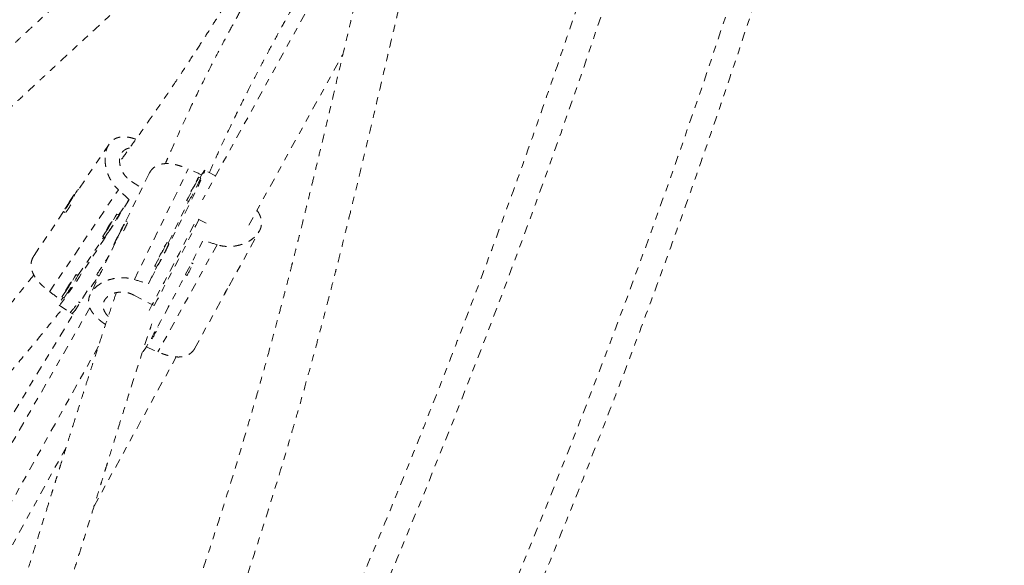
# Model space of a CAD drawing. Units: millimetres. Extents: x -138 to 295, y -181 to 217.
# Drawn here: x 100 to 114, y -39 to -31 of the extents above; entities that cross this region are included whole.
import ezdxf

# ---------------------------------------------------------------- set-up
doc = ezdxf.new("R2010")
doc.units = ezdxf.units.MM
doc.header["$LTSCALE"] = 20
doc.linetypes.add('PHANTOM', pattern=[0.0127, 0.00635, -0.00127, 0.00127, -0.00127, 0.00127, -0.00127])
doc.layers.add('CONTOUR', color=7, linetype='Continuous')

msp = doc.modelspace()

# ---------------------------------------------------------------- linework, layer by layer
at = {"layer": 'CONTOUR', "linetype": 'PHANTOM', "lineweight": 0}
for p, q in [((104.81757, -28.92413), (102.1533, -33.75758)), ((102.81012, -34.11963), (104.14974, -31.68932)), ((100.82638, -32.96797), (100.36764, -33.64841)), ((101.39598, -33.38477), (101.06625, -34.06041)), ((101.18581, -34.88905), (101.95158, -33.31991)), ((102.11916, -33.44503), (102.14006, -33.4022)), ((102.34002, -33.41883), (102.18562, -33.33869)), ((101.14401, -33.49574), (101.29481, -33.59207)), ((102.12809, -33.44967), (102.10037, -33.43527)), ((99.98267, -35.06179), (100.9587, -33.61404)), ((100.31798, -33.70523), (100.23467, -33.8364)), ((100.24434, -33.82702), (100.32764, -33.69585)), ((100.32764, -33.69585), (100.31798, -33.70523)), ((100.32061, -33.70691), (100.31798, -33.70523)), ((100.39098, -33.61379), (100.38209, -33.60811)), ((100.23467, -33.8364), (100.24434, -33.82702)), ((100.96263, -33.97579), (101.11121, -33.7554)), ((101.66558, -34.37446), (101.95464, -33.78214)), ((101.92761, -33.76811), (101.95534, -33.7825)), ((100.18129, -33.92482), (99.76104, -34.54819)), ((100.18023, -33.92414), (100.19916, -33.93624)), ((100.96329, -33.97622), (100.93696, -33.9594)), ((101.08507, -34.07017), (101.06513, -34.05982)), ((102.20474, -34.0892), (102.07469, -34.02169)), ((101.00195, -34.177), (100.94493, -34.28753)), ((100.95554, -34.27548), (101.01257, -34.16494)), ((101.01257, -34.16494), (101.00195, -34.177)), ((101.00542, -34.1788), (101.00195, -34.177)), ((102.53414, -34.97635), (102.96067, -34.20256)), ((100.3845, -34.83332), (100.75294, -34.28683)), ((100.92005, -34.35999), (100.56014, -35.09749)), ((100.73509, -34.27543), (100.76142, -34.29225)), ((100.89237, -34.39266), (100.90174, -34.39752)), ((100.94493, -34.28753), (100.95554, -34.27548)), ((102.36013, -34.39512), (101.52156, -35.91643)), ((101.67451, -34.3791), (101.64679, -34.36471)), ((102.01951, -34.6638), (101.99862, -34.65295)), ((100.38516, -34.83375), (100.35884, -34.81693)), ((100.65198, -34.81751), (100.68613, -34.83932)), ((101.38448, -34.95045), (101.50106, -34.71157)), ((101.47403, -34.69754), (101.50176, -34.71194)), ((101.91223, -34.81936), (101.93313, -34.83021)), ((100.51605, -35.04998), (98.96168, -37.62304)), ((102.04537, -35.86307), (102.47186, -35.08934)), ((100.14818, -35.18387), (100.17481, -35.14436)), ((100.15697, -35.13296), (100.1833, -35.14978)), ((100.4146, -35.21792), (100.39184, -35.20338)), ((101.17601, -35.10868), (101.46715, -35.2598)), ((100.55398, -35.28934), (99.08858, -37.83354)), ((100.11595, -35.25509), (100.30025, -35.37281)), ((100.27392, -35.35599), (100.31524, -35.38239)), ((101.52281, -35.56489), (101.51641, -35.56157)), ((101.425, -35.72538), (101.43644, -35.73131)), ((100.67463, -35.83684), (99.17884, -38.51616)), ((100.61339, -38.10489), (101.78077, -35.98706)), ((100.21621, -37.27179), (97.80813, -41.64048))]:
    msp.add_line(p, q, dxfattribs=at)
at = {"layer": 'CONTOUR', "linetype": 'PHANTOM', "lineweight": 0, "flags": 128}
for points in [[(73.6555, -82.27208), (74.44202, -81.59245), (75.22385, -80.90303), (76.00085, -80.20393), (76.7729, -79.49527), (77.53986, -78.77716), (78.30161, -78.04972), (79.05802, -77.31308), (79.80897, -76.56736), (80.55434, -75.81267), (81.29399, -75.04916), (82.02781, -74.27693), (82.75568, -73.49612), (83.47748, -72.70686), (84.19307, -71.90928), (84.90236, -71.10351), (85.60521, -70.28969), (86.30152, -69.46795), (86.99117, -68.63842), (87.67404, -67.80125), (88.35002, -66.95657), (89.01899, -66.10452), (89.68086, -65.24524), (90.3355, -64.37888), (90.98282, -63.50558), (91.62269, -62.62549), (92.25502, -61.73874), (92.8797, -60.84549), (93.49663, -59.94588), (94.10571, -59.04007), (94.70683, -58.12821), (95.29989, -57.21043), (95.88481, -56.28691), (96.46147, -55.35778), (97.02979, -54.42321), (97.58966, -53.48335), (98.14101, -52.53835), (98.68373, -51.58837), (99.21773, -50.63357), (99.74294, -49.67411), (100.25925, -48.71014), (100.76659, -47.74183), (101.26488, -46.76933), (101.75402, -45.79282), (102.23393, -44.81243), (102.70455, -43.82836), (103.16579, -42.84074), (103.61757, -41.84975), (104.05981, -40.85556), (104.49246, -39.85832), (104.91543, -38.8582), (105.32865, -37.85537), (105.73205, -36.84999), (106.12558, -35.84224), (106.50916, -34.83227), (106.88273, -33.82026), (107.24622, -32.80636), (107.59959, -31.79076), (107.94276, -30.77362), (108.27568, -29.7551), (108.59831, -28.73538), (108.91057, -27.71463), (109.21243, -26.693), (109.50383, -25.67068), (109.78472, -24.64784), (110.05506, -23.62463), (110.31481, -22.60124), (110.56391, -21.57783), (110.80233, -20.55456), (111.03002, -19.53162), (111.24696, -18.50917), (111.45311, -17.48738), (111.64842, -16.46641)], [(113.29151, -16.80215), (113.09626, -17.8232), (112.89032, -18.84506), (112.67373, -19.86757), (112.44653, -20.89058), (112.20875, -21.91391), (111.96043, -22.9374), (111.70162, -23.96088), (111.43234, -24.9842), (111.15265, -26.00718), (110.86259, -27.02966), (110.56221, -28.05147), (110.25156, -29.07246), (109.93068, -30.09245), (109.59963, -31.11128), (109.25846, -32.12879), (108.90723, -33.14482), (108.54599, -34.1592), (108.1748, -35.17176), (107.79372, -36.18234), (107.40281, -37.19079), (107.00214, -38.19693), (106.59177, -39.20061), (106.17176, -40.20166), (105.74219, -41.19992), (105.30312, -42.19524), (104.85463, -43.18745), (104.39678, -44.17638), (103.92965, -45.16189), (103.45332, -46.14382), (102.96785, -47.122), (102.47334, -48.09627), (101.96986, -49.06649), (101.45749, -50.03249), (100.93631, -50.99411), (100.40641, -51.95121), (99.86787, -52.90363), (99.32078, -53.85122), (98.76523, -54.79381), (98.20131, -55.73127), (97.62911, -56.66344), (97.04871, -57.59016), (96.46022, -58.5113), (95.86373, -59.4267), (95.25934, -60.33621), (94.64713, -61.23969), (94.02722, -62.13699), (93.3997, -63.02797), (92.76467, -63.91248), (92.12223, -64.79038), (91.4725, -65.66153), (90.81556, -66.52579), (90.15154, -67.38302), (89.48053, -68.23309), (88.80264, -69.07584), (88.11799, -69.91116), (87.42668, -70.7389), (86.72883, -71.55893), (86.02454, -72.37112), (85.31393, -73.17534), (84.59712, -73.97145), (83.87422, -74.75934), (83.14535, -75.53887), (82.41062, -76.30991), (81.67016, -77.07235), (80.92408, -77.82606), (80.1725, -78.57091), (79.41554, -79.3068), (78.65333, -80.03359), (77.88599, -80.75118), (77.11365, -81.45945), (76.33642, -82.15827), (75.55443, -82.84755), (74.76781, -83.52717)], [(102.14006, -33.4022), (102.16111, -33.36877), (102.17591, -33.34757), (102.1843, -33.33883), (102.18619, -33.34264), (102.18156, -33.35896), (102.17045, -33.38762), (102.15299, -33.42831), (102.12936, -33.48061), (102.0998, -33.54397), (102.06463, -33.61773), (102.02423, -33.70109), (101.979, -33.7932), (101.92943, -33.89307), (101.87605, -33.99966), (101.81941, -34.11185), (101.76011, -34.22845), (101.69877, -34.34824), (101.63604, -34.46995), (101.57258, -34.59232), (101.50905, -34.71404), (101.44614, -34.83383), (101.38448, -34.95045)], [(101.92911, -33.7628), (101.92765, -33.76697), (101.92952, -33.76612), (101.93766, -33.75308), (101.95145, -33.72881), (101.96989, -33.69511), (101.99159, -33.65449), (102.01496, -33.60995), (102.03825, -33.56479), (102.05974, -33.52238), (102.07785, -33.48584)], [(102.03527, -33.56307), (102.04109, -33.55077), (102.04278, -33.54622), (102.04009, -33.55011), (102.03343, -33.56186), (102.0238, -33.57967), (102.01268, -33.60083), (102.00176, -33.62213), (101.9927, -33.64031), (101.98688, -33.65261), (101.98519, -33.65716), (101.98788, -33.65327), (101.99455, -33.64152), (102.00418, -33.62371), (102.01529, -33.60255), (102.02622, -33.58126), (102.03527, -33.56307)], [(102.07785, -33.48584), (102.09121, -33.4579), (102.09885, -33.44062), (102.10019, -33.43529), (102.09514, -33.4423), (102.08408, -33.46113), (102.06781, -33.49038), (102.04755, -33.52789), (102.0248, -33.57088), (102.00125, -33.61615), (101.9898, -33.63844)], [(100.26666, -33.7802), (100.24023, -33.82215), (100.21683, -33.85994), (100.19821, -33.89077), (100.18573, -33.91236), (100.18034, -33.9231), (100.18242, -33.92221), (100.19182, -33.90973), (100.20785, -33.88661), (100.22932, -33.85455), (100.25463, -33.81593), (100.28191, -33.77362), (100.30913, -33.73075), (100.33428, -33.69051), (100.35549, -33.65587), (100.37118, -33.62941), (100.3802, -33.61309), (100.38188, -33.60813), (100.37608, -33.61487), (100.36325, -33.63284), (100.34432, -33.66069), (100.32071, -33.69636), (100.29417, -33.73721), (100.26666, -33.7802)], [(101.11121, -33.7554), (101.04104, -33.8671), (100.96876, -33.98149), (100.89511, -34.09736), (100.82087, -34.2135), (100.74682, -34.32868), (100.67375, -34.4417), (100.60242, -34.55136), (100.53359, -34.6565), (100.46797, -34.75603), (100.40626, -34.84889), (100.34911, -34.93411), (100.29711, -35.01079), (100.25083, -35.07812), (100.21073, -35.1354), (100.17725, -35.18201), (100.15074, -35.21748), (100.13148, -35.24143), (100.11966, -35.2536), (100.11542, -35.25387), (100.11879, -35.24224), (100.12975, -35.21882), (100.14818, -35.18387)], [(100.76763, -34.23064), (100.79022, -34.1967), (100.8162, -34.15688), (100.84366, -34.11413), (100.87055, -34.07162), (100.89488, -34.03251), (100.91485, -33.9997), (100.92897, -33.97562), (100.93619, -33.96205), (100.93599, -33.96001), (100.93311, -33.96336)], [(100.85576, -34.07809), (100.84218, -34.09916), (100.81475, -34.14219), (100.7889, -34.18338), (100.76654, -34.21968), (100.74934, -34.24839), (100.73857, -34.2674), (100.73502, -34.27527), (100.73897, -34.27144), (100.75011, -34.25619), (100.76763, -34.23064)], [(100.81323, -34.15516), (100.82444, -34.13822), (100.83742, -34.11812), (100.85019, -34.09791), (100.8608, -34.08067), (100.86764, -34.06902), (100.86967, -34.06474), (100.86657, -34.06848), (100.85883, -34.07967), (100.84761, -34.09661), (100.83463, -34.11671), (100.82186, -34.13692), (100.81125, -34.15416), (100.80441, -34.16581), (100.80239, -34.17009), (100.80548, -34.16635), (100.81323, -34.15516)], [(100.89321, -34.39204), (100.89982, -34.38199), (100.91228, -34.36039), (100.92968, -34.32884), (100.95071, -34.28968), (100.97382, -34.24581), (100.99729, -34.20049), (101.01939, -34.15709), (101.03848, -34.11881), (101.05314, -34.0885), (101.06228, -34.0684), (101.06522, -34.06001), (101.06175, -34.06395), (101.05213, -34.07993), (101.03706, -34.10675), (101.01767, -34.14244), (100.99539, -34.18434), (100.97188, -34.22936), (100.94887, -34.27413), (100.92809, -34.31536), (100.91106, -34.34998), (100.89905, -34.37542), (100.89295, -34.3898), (100.89321, -34.39204)], [(101.30799, -35.91111), (101.31118, -35.90963), (101.32154, -35.89707), (101.33827, -35.87211), (101.3612, -35.835), (101.39008, -35.78615), (101.42461, -35.72606), (101.46443, -35.65536), (101.50912, -35.57481), (101.5582, -35.48524), (101.61117, -35.3876), (101.66746, -35.28292), (101.72649, -35.1723), (101.78762, -35.05691), (101.85022, -34.93795), (101.91363, -34.81668), (101.97718, -34.69438), (102.04021, -34.57233), (102.10204, -34.45182), (102.16203, -34.33411)], [(101.62427, -34.41528), (101.63763, -34.38733), (101.64527, -34.37005), (101.64661, -34.36472), (101.64156, -34.37173), (101.63049, -34.39056), (101.61423, -34.41982), (101.59397, -34.45733), (101.57122, -34.50031), (101.54767, -34.54558), (101.53776, -34.56487)], [(101.47553, -34.69223), (101.47407, -34.6964), (101.47594, -34.69556), (101.48408, -34.68251), (101.49787, -34.65824), (101.5163, -34.62455), (101.53801, -34.58392), (101.56138, -34.53938), (101.58467, -34.49423), (101.60616, -34.45181), (101.62427, -34.41528)], [(101.58169, -34.49251), (101.58751, -34.48021), (101.5892, -34.47565), (101.58651, -34.47955), (101.57985, -34.49129), (101.57022, -34.5091), (101.5591, -34.53027), (101.54818, -34.55156), (101.53912, -34.56974), (101.5333, -34.58204), (101.53161, -34.5866), (101.5343, -34.5827), (101.54097, -34.57096), (101.55059, -34.55315), (101.56171, -34.53198), (101.57263, -34.51069), (101.58169, -34.49251)], [(100.1895, -35.08817), (100.21209, -35.05423), (100.23808, -35.01441), (100.26554, -34.97166), (100.29243, -34.92915), (100.31676, -34.89004), (100.33672, -34.85723), (100.35084, -34.83314), (100.35807, -34.81958), (100.35787, -34.81754), (100.35499, -34.82089)], [(100.27764, -34.93562), (100.26406, -34.95669), (100.23663, -34.99972), (100.21077, -35.04091), (100.18842, -35.07721), (100.17122, -35.10592), (100.16044, -35.12492), (100.1569, -35.1328), (100.16084, -35.12897), (100.17199, -35.11372), (100.1895, -35.08817)], [(100.2351, -35.01269), (100.24632, -34.99575), (100.2593, -34.97565), (100.27207, -34.95544), (100.28268, -34.9382), (100.28952, -34.92655), (100.29154, -34.92227), (100.28845, -34.92601), (100.2807, -34.9372), (100.26949, -34.95414), (100.25651, -34.97424), (100.24374, -34.99445), (100.23313, -35.01169), (100.22629, -35.02334), (100.22426, -35.02762), (100.22736, -35.02388), (100.2351, -35.01269)]]:
    msp.add_lwpolyline(points, dxfattribs=at)
at = {"layer": 'CONTOUR', "linetype": 'PHANTOM', "lineweight": 0}
for centre, radius, start, end in [((184.80291, -101.54112), 111.37105, 133.297725, 143.2682908), ((99.01208, -32.03484), 3.42302, 329.298808, 334.653002), ((101.83272, -33.34842), 0.31224, 330.908609, 341.079762), ((98.54726, -32.73516), 2.052, 324.194126, 327.832296), ((98.17759, -32.42562), 3.18818, 325.149639, 330.898551), ((58.62406, -12.24553), 48.63319, 331.756385, 333.480968), ((98.6935, -32.98369), 2.63646, 332.571059, 335.402519), ((58.69413, -12.27442), 48.52645, 331.637858, 333.374755), ((100.52605, -34.08707), 0.31224, 318.920238, 329.091391), ((101.37914, -34.27785), 0.31224, 330.908609, 341.079762), ((98.5585, -32.96427), 3.42302, 329.298808, 334.653002), ((65.52435, -11.65533), 42.07657, 326.600257, 327.03957), ((100.85394, -34.16444), 1.26804, 328.328678, 336.808519), ((74.86165, -17.79883), 30.93071, 326.22927, 326.714103), ((97.59946, -33.28315), 3.18818, 325.149639, 330.898551), ((99.94793, -34.9446), 0.31224, 318.920238, 329.091391), ((99.7464, -34.8265), 0.74742, 314.893404, 329.719075), ((99.98267, -35.03189), 0.46592, 312.970244, 329.421951), ((100.35724, -35.06553), 1.26804, 328.328678, 336.808519)]:
    msp.add_arc(centre, radius, start, end, dxfattribs=at)
for centre, major_axis, ratio, start_param, end_param in [((98.67517, -33.03057), (7.2241, -2.66865), 0.12312229, 1.11658, 1.14604095), ((98.09389, -32.369), (5.92317, -4.92193), 0.12312229, 1.14132441, 1.17078536), ((104.81845, -36.21922), (7.18708, -2.6373), 0.12242622, 1.96441816, 1.9938791), ((98.67517, -33.03057), (7.2241, -2.66865), 0.12312229, 5.11239995, 5.1418609), ((98.09389, -32.369), (5.92317, -4.92193), 0.12312229, 5.13714436, 5.16660531), ((104.81845, -36.21922), (7.18708, -2.6373), 0.12242622, 4.25510563, 4.28124446)]:
    msp.add_ellipse(centre, major_axis=major_axis, ratio=ratio, start_param=start_param, end_param=end_param, dxfattribs=at)
for points, knots in [([(110.84174, -15.54388), (110.71031, -15.65664), (110.32983, -15.98306), (109.70347, -16.52983), (108.96416, -17.18692), (108.22929, -17.85264), (107.49888, -18.52674), (106.77308, -19.20918), (106.05196, -19.89983), (105.33564, -20.5986), (104.62422, -21.3054), (103.9178, -22.02011), (103.21649, -22.74263), (102.52037, -23.47287), (101.82956, -24.21071), (101.14415, -24.95604), (100.46424, -25.70876), (99.78992, -26.46877), (99.12129, -27.23594), (98.45846, -28.01017), (97.8015, -28.79136), (97.15052, -29.57937), (96.50561, -30.37411), (95.86687, -31.17546), (95.23437, -31.9833), (94.60822, -32.79751), (93.98851, -33.61798), (93.37531, -34.44459), (92.76872, -35.27722), (92.16884, -36.11575), (91.57573, -36.96006), (90.98949, -37.81003), (90.4102, -38.66554), (89.83795, -39.52646), (89.27281, -40.39267), (88.71487, -41.26405), (88.16421, -42.14046), (87.6209, -43.02179), (87.08503, -43.9079), (86.55667, -44.79868), (86.03589, -45.69398), (85.52278, -46.59369), (85.0174, -47.49767), (84.51983, -48.4058), (84.03015, -49.31794), (83.54841, -50.23396), (83.07469, -51.15374), (82.60906, -52.07713), (82.15158, -53.00401), (81.70233, -53.93424), (81.26136, -54.8677), (80.82874, -55.80424), (80.40453, -56.74373), (79.98879, -57.68604), (79.58159, -58.63102), (79.18298, -59.57856), (78.79302, -60.52851), (78.41177, -61.48072), (78.03927, -62.43508), (77.6756, -63.39144), (77.32079, -64.34966), (76.9749, -65.3096), (76.63798, -66.27114), (76.31008, -67.23412), (75.99125, -68.19842), (75.68153, -69.16388), (75.38098, -70.13039), (75.08962, -71.09779), (74.80751, -72.06594), (74.53469, -73.03472), (74.2712, -74.00397), (74.01707, -74.97357), (73.77235, -75.94336), (73.53706, -76.91322), (73.31125, -77.883), (73.09496, -78.85257), (72.88818, -79.82177), (72.69106, -80.79048), (72.54795, -81.52803), (72.47044, -81.94264), (72.45322, -82.03474)], [0, 0, 0, 0, 0.00687154, 0.01989215, 0.03291264, 0.045933, 0.05895323, 0.07197333, 0.08499329, 0.09801312, 0.11103281, 0.12405236, 0.13707178, 0.15009106, 0.1631102, 0.17612921, 0.1891481, 0.20216685, 0.21518548, 0.22820398, 0.24122237, 0.25424064, 0.2672588, 0.28027686, 0.29329482, 0.30631268, 0.31933044, 0.33234813, 0.34536573, 0.35838326, 0.37140072, 0.38441812, 0.39743547, 0.41045276, 0.42347001, 0.43648723, 0.44950442, 0.46252158, 0.47553873, 0.48855587, 0.501573, 0.51459014, 0.52760729, 0.54062446, 0.55364165, 0.56665886, 0.57967612, 0.59269342, 0.60571077, 0.61872817, 0.63174564, 0.64476318, 0.65778079, 0.67079848, 0.68381627, 0.69683415, 0.70985212, 0.72287021, 0.7358884, 0.74890671, 0.76192514, 0.7749437, 0.78796239, 0.80098121, 0.81400017, 0.82701928, 0.84003852, 0.85305792, 0.86607747, 0.87909717, 0.89211702, 0.90513703, 0.91815719, 0.93117751, 0.94419799, 0.95721862, 0.97023941, 0.98326034, 0.99628143, 1, 1, 1, 1]), ([(111.20815, -16.66902), (111.17695, -16.83534), (111.08628, -17.31852), (110.92889, -18.11925), (110.73286, -19.07134), (110.52722, -20.02403), (110.31216, -20.97717), (110.08768, -21.93062), (109.85382, -22.88423), (109.6106, -23.83786), (109.35807, -24.79137), (109.09626, -25.74462), (108.8252, -26.69746), (108.54495, -27.64976), (108.25553, -28.60137), (107.95699, -29.55215), (107.64938, -30.50196), (107.33274, -31.45065), (107.00711, -32.39809), (106.67254, -33.34413), (106.32909, -34.28863), (105.9768, -35.23146), (105.61573, -36.17246), (105.24593, -37.11151), (104.86745, -38.04846), (104.48034, -38.98316), (104.08468, -39.91549), (103.68051, -40.8453), (103.26789, -41.77245), (102.84689, -42.69681), (102.41756, -43.61823), (101.97998, -44.53659), (101.5342, -45.45173), (101.0803, -46.36353), (100.61834, -47.27185), (100.14838, -48.17656), (99.67051, -49.07751), (99.18478, -49.97458), (98.69128, -50.86763), (98.19007, -51.75653), (97.68123, -52.64115), (97.16484, -53.52135), (96.64097, -54.397), (96.1097, -55.26797), (95.57111, -56.13414), (95.02529, -56.99536), (94.4723, -57.85153), (93.91225, -58.7025), (93.3452, -59.54815), (92.77124, -60.38836), (92.19046, -61.22299), (91.60295, -62.05193), (91.0088, -62.87505), (90.40808, -63.69224), (89.8009, -64.50336), (89.18735, -65.3083), (88.5675, -66.10693), (87.94147, -66.89915), (87.30934, -67.68483), (86.67121, -68.46385), (86.02716, -69.2361), (85.37731, -70.00147), (84.72175, -70.75983), (84.06056, -71.51109), (83.39386, -72.25512), (82.72175, -72.99182), (82.04432, -73.72108), (81.36167, -74.44278), (80.67392, -75.15683), (79.98115, -75.86312), (79.28348, -76.56154), (78.58101, -77.25199), (77.87384, -77.93436), (77.16209, -78.60857), (76.44585, -79.27449), (75.72525, -79.93208), (75.00031, -80.58105), (74.29571, -81.20075), (73.83099, -81.60023), (73.61083, -81.78949)], [0, 0, 0, 0, 0.00686674, 0.01994914, 0.03303177, 0.04611454, 0.05919745, 0.0722805, 0.0853637, 0.09844704, 0.11153053, 0.12461417, 0.13769796, 0.15078189, 0.16386597, 0.17695019, 0.19003455, 0.20311904, 0.21620367, 0.22928844, 0.24237333, 0.25545834, 0.26854347, 0.28162871, 0.29471406, 0.30779952, 0.32088507, 0.33397071, 0.34705644, 0.36014225, 0.37322813, 0.38631408, 0.39940009, 0.41248615, 0.42557226, 0.43865841, 0.45174459, 0.46483079, 0.47791702, 0.49100326, 0.5040895, 0.51717573, 0.53026196, 0.54334816, 0.55643434, 0.56952048, 0.58260658, 0.59569263, 0.60877862, 0.62186456, 0.63495042, 0.6480362, 0.66112191, 0.67420752, 0.68729303, 0.70037845, 0.71346375, 0.72654894, 0.73963401, 0.75271896, 0.76580377, 0.77888845, 0.79197299, 0.80505738, 0.81814163, 0.83122572, 0.84430966, 0.85739344, 0.87047705, 0.88356051, 0.8966438, 0.90972692, 0.92280988, 0.93589267, 0.94897529, 0.96205775, 0.97514005, 0.98822218, 1, 1, 1, 1]), ([(75.15455, -83.59436), (75.28599, -83.4816), (75.66647, -83.15517), (76.29282, -82.6084), (77.03213, -81.95132), (77.76701, -81.2856), (78.49741, -80.61149), (79.22322, -79.92906), (79.94434, -79.23841), (80.66066, -78.53963), (81.37208, -77.83284), (82.07849, -77.11813), (82.77981, -76.3956), (83.47592, -75.66537), (84.16674, -74.92753), (84.85215, -74.1822), (85.53206, -73.42947), (86.20638, -72.66947), (86.875, -71.90229), (87.53784, -71.12806), (88.1948, -70.34688), (88.84577, -69.55886), (89.49068, -68.76412), (90.12943, -67.96278), (90.76192, -67.15494), (91.38807, -66.34073), (92.00779, -65.52026), (92.62099, -64.69365), (93.22757, -63.86101), (93.82746, -63.02248), (94.42057, -62.17817), (95.00681, -61.3282), (95.5861, -60.47269), (96.15835, -59.61177), (96.72349, -58.74556), (97.28143, -57.87419), (97.83209, -56.99778), (98.3754, -56.11645), (98.91127, -55.23033), (99.43963, -54.33956), (99.9604, -53.44425), (100.47352, -52.54454), (100.97889, -51.64056), (101.47646, -50.73243), (101.96615, -49.82029), (102.44789, -48.90427), (102.92161, -47.9845), (103.38724, -47.0611), (103.84471, -46.13422), (104.29397, -45.20399), (104.73494, -44.27054), (105.16756, -43.334), (105.59177, -42.39451), (106.0075, -41.4522), (106.41471, -40.50721), (106.81332, -39.55968), (107.20328, -38.60973), (107.58453, -37.65751), (107.95702, -36.70315), (108.3207, -35.7468), (108.67551, -34.78858), (109.0214, -33.82863), (109.35831, -32.8671), (109.68621, -31.90412), (110.00504, -30.93982), (110.31476, -29.97435), (110.61532, -29.00785), (110.90668, -28.04045), (111.18878, -27.07229), (111.46161, -26.10352), (111.7251, -25.13426), (111.97923, -24.16467), (112.22395, -23.19487), (112.45924, -22.22501), (112.68505, -21.25523), (112.90134, -20.28567), (113.10812, -19.31646), (113.30524, -18.34776), (113.44834, -17.6102), (113.52586, -17.19559), (113.54307, -17.10349)], [0, 0, 0, 0, 0.00687154, 0.01989215, 0.03291264, 0.045933, 0.05895323, 0.07197333, 0.08499329, 0.09801312, 0.11103281, 0.12405236, 0.13707178, 0.15009106, 0.1631102, 0.17612921, 0.1891481, 0.20216685, 0.21518548, 0.22820398, 0.24122237, 0.25424064, 0.2672588, 0.28027686, 0.29329482, 0.30631268, 0.31933044, 0.33234813, 0.34536573, 0.35838326, 0.37140072, 0.38441812, 0.39743547, 0.41045276, 0.42347001, 0.43648723, 0.44950442, 0.46252158, 0.47553873, 0.48855587, 0.501573, 0.51459014, 0.52760729, 0.54062446, 0.55364165, 0.56665886, 0.57967612, 0.59269342, 0.60571077, 0.61872817, 0.63174564, 0.64476318, 0.65778079, 0.67079848, 0.68381627, 0.69683415, 0.70985212, 0.72287021, 0.7358884, 0.74890671, 0.76192514, 0.7749437, 0.78796239, 0.80098121, 0.81400017, 0.82701928, 0.84003852, 0.85305792, 0.86607747, 0.87909717, 0.89211702, 0.90513703, 0.91815719, 0.93117751, 0.94419799, 0.95721862, 0.97023941, 0.98326034, 0.99628143, 1, 1, 1, 1]), ([(95.80368, -35.16062), (95.93437, -34.98549), (96.26709, -34.53965), (96.80911, -33.83009), (97.42875, -33.03126), (98.05484, -32.2391), (98.68695, -31.45341), (99.32509, -30.67439), (99.96913, -29.90214), (100.61899, -29.13677), (101.27455, -28.3784), (101.93573, -27.62715), (102.60243, -26.88312), (103.27455, -26.14642), (103.95198, -25.41716), (104.63462, -24.69545), (105.32239, -23.98142), (106.0151, -23.27504), (106.71297, -22.57697), (107.29333, -22.00487), (107.64278, -21.66854), (107.7563, -21.55929)], [0, 0, 0, 0, 0.03568906, 0.09085672, 0.14602392, 0.20119063, 0.25635684, 0.31152253, 0.36668766, 0.42185221, 0.47701618, 0.53217954, 0.58734227, 0.64250436, 0.6976658, 0.75282657, 0.80798665, 0.86314605, 0.91830476, 0.97346276, 1, 1, 1, 1]), ([(104.31745, -27.02214), (104.27746, -27.06182), (104.20223, -27.13645), (104.09866, -27.23836), (104.02162, -27.31385), (103.97025, -27.36403), (103.93623, -27.39721), (103.89713, -27.43529), (103.84045, -27.49039), (103.75766, -27.5706), (103.61205, -27.71111), (103.41458, -27.90029), (103.17603, -28.12682), (102.93904, -28.35014), (102.6915, -28.5818), (102.47442, -28.78365), (102.29074, -28.95371), (102.14819, -29.08536), (101.99924, -29.22259), (101.84504, -29.36435), (101.69311, -29.50379), (101.55421, -29.63109), (101.43515, -29.74011), (101.33636, -29.83054), (101.25507, -29.90491), (101.19059, -29.96391), (101.13509, -30.01468), (101.07305, -30.07144), (100.9894, -30.14797), (100.88292, -30.24541), (100.74331, -30.37322), (100.58431, -30.5189), (100.40356, -30.68476), (100.22709, -30.84699), (100.05676, -31.00395), (99.89549, -31.15294), (99.7469, -31.29061), (99.61463, -31.41353), (99.5109, -31.51019), (99.43847, -31.57782), (99.38088, -31.63167), (99.32132, -31.68743), (99.24023, -31.76349), (99.13873, -31.85893), (99.0248, -31.96638), (98.88826, -32.09561), (98.73935, -32.23717), (98.58159, -32.38789), (98.43762, -32.52608), (98.30866, -32.65044), (98.1917, -32.76369), (98.07534, -32.87682), (97.92791, -33.02083), (97.74598, -33.1998), (97.53507, -33.40941), (97.32136, -33.6244), (97.10861, -33.8415), (96.92258, -34.03451), (96.76468, -34.20088), (96.63748, -34.33665), (96.52055, -34.46307), (96.41227, -34.58161), (96.30223, -34.70355), (96.1822, -34.8384), (96.06076, -34.97711), (95.95106, -35.10447), (95.85064, -35.22264), (95.74267, -35.35145), (95.61213, -35.50982), (95.46444, -35.69261), (95.31347, -35.88349), (95.17265, -36.0651), (95.04796, -36.22872), (94.93937, -36.37339), (94.84632, -36.49897), (94.76837, -36.60531), (94.69734, -36.70306), (94.62141, -36.80853), (94.54748, -36.91202), (94.49779, -36.9828), (94.47866, -37.01006)], [0, 0, 0, 0, 0.01345902, 0.02531999, 0.03444086, 0.03892746, 0.0422381, 0.04562817, 0.05180454, 0.06086033, 0.07270108, 0.09910642, 0.1243112, 0.14832497, 0.17336301, 0.20099311, 0.21477427, 0.22911985, 0.24402976, 0.25950385, 0.27518525, 0.28919217, 0.30061416, 0.31030434, 0.31826293, 0.32449017, 0.3292267, 0.33454567, 0.34274226, 0.35380345, 0.36577786, 0.38359434, 0.40018843, 0.41835018, 0.43478116, 0.44948224, 0.46493569, 0.47764728, 0.48761716, 0.49484591, 0.49853162, 0.50427236, 0.51210657, 0.52203419, 0.53369308, 0.54511949, 0.56158842, 0.57682406, 0.59081306, 0.60330523, 0.61420798, 0.62474369, 0.63707368, 0.65703468, 0.67773976, 0.69875552, 0.71987913, 0.74072009, 0.75420754, 0.76728164, 0.77913457, 0.78971592, 0.80031607, 0.81283784, 0.82674077, 0.83812614, 0.84728876, 0.85841686, 0.87232839, 0.88902697, 0.90619214, 0.92180423, 0.93571387, 0.94791873, 0.9584213, 0.96725331, 0.9744877, 0.98273056, 0.99334789, 1, 1, 1, 1]), ([(105.24795, -27.34457), (105.22195, -27.43418), (105.16611, -27.62664), (105.0836, -27.92197), (104.99876, -28.23254), (104.93226, -28.4823), (104.88144, -28.67643), (104.84714, -28.80875), (104.81479, -28.93476), (104.78797, -29.04009), (104.76844, -29.1172), (104.75587, -29.16703), (104.74683, -29.20296), (104.7389, -29.23455), (104.72975, -29.27105), (104.71204, -29.34185), (104.68305, -29.45834), (104.64213, -29.62407), (104.59396, -29.8209), (104.53922, -30.04652), (104.47785, -30.30173), (104.39206, -30.66135), (104.28227, -31.12578), (104.14689, -31.70159), (104.00351, -32.31049), (103.88327, -32.81651), (103.78967, -33.20586), (103.72841, -33.45869), (103.67088, -33.69415), (103.61939, -33.90312), (103.57437, -34.08442), (103.53601, -34.2378), (103.50399, -34.36501), (103.47445, -34.48178), (103.44558, -34.59525), (103.41324, -34.72167), (103.37652, -34.86425), (103.33214, -35.03516), (103.2796, -35.23549), (103.2142, -35.48182), (103.13427, -35.77817), (103.03784, -36.12849), (102.93027, -36.51038), (102.76636, -37.07778), (102.5469, -37.80629), (102.26752, -38.68129), (101.98318, -39.52053), (101.72044, -40.25962), (101.54552, -40.7192), (101.47263, -40.91073)], [0, 0, 0, 0, 0.02378149, 0.05107258, 0.07656434, 0.10311444, 0.11389089, 0.12486277, 0.13582791, 0.14484649, 0.15059274, 0.15458976, 0.1569409, 0.1593014, 0.16224793, 0.16578047, 0.17642566, 0.19032653, 0.20548945, 0.2232489, 0.24358417, 0.26520535, 0.30664323, 0.34992094, 0.39504232, 0.44200695, 0.46096089, 0.47979577, 0.49680501, 0.51179568, 0.52476724, 0.53571949, 0.54465243, 0.55197455, 0.56067207, 0.56887021, 0.57892593, 0.59104592, 0.60522916, 0.62147412, 0.64326379, 0.66790922, 0.69537435, 0.72358933, 0.78691479, 0.84750502, 0.90537946, 0.96056546, 1, 1, 1, 1]), ([(102.02301, -41.22196), (102.10542, -41.0059), (102.28868, -40.52548), (102.55825, -39.76929), (102.83935, -38.942), (103.11571, -38.08081), (103.32654, -37.38581), (103.4782, -36.86614), (103.57188, -36.53827), (103.65942, -36.22554), (103.73833, -35.93828), (103.80828, -35.67923), (103.86972, -35.44826), (103.92445, -35.2399), (103.97222, -35.05596), (104.01294, -34.89771), (104.04817, -34.75979), (104.08276, -34.62351), (104.1209, -34.47218), (104.16564, -34.29331), (104.21843, -34.08049), (104.28089, -33.82623), (104.35159, -33.53548), (104.42652, -33.2242), (104.50184, -32.90863), (104.59449, -32.51776), (104.70255, -32.05887), (104.82452, -31.53951), (104.92609, -31.10845), (105.00904, -30.75881), (105.07414, -30.48629), (105.13516, -30.23305), (105.19012, -30.00704), (105.23733, -29.81475), (105.27677, -29.65547), (105.30851, -29.52828), (105.33283, -29.43147), (105.34999, -29.3635), (105.36536, -29.30285), (105.38446, -29.22771), (105.41233, -29.11879), (105.44648, -28.98645), (105.4837, -28.84377), (105.52096, -28.70253), (105.55765, -28.56504), (105.60639, -28.38435), (105.66869, -28.15786), (105.72592, -27.95304), (105.7589, -27.83918), (105.76574, -27.81557)], [0, 0, 0, 0, 0.04520323, 0.10051269, 0.1584147, 0.21889758, 0.28194191, 0.30549775, 0.329305, 0.3517573, 0.37223469, 0.39073789, 0.40726803, 0.42182644, 0.43556487, 0.44692066, 0.45601099, 0.46541933, 0.47647457, 0.48888519, 0.50437756, 0.52294828, 0.54459319, 0.56833766, 0.59175534, 0.61473135, 0.65570908, 0.69521043, 0.73324158, 0.75535757, 0.77694817, 0.79750102, 0.81559952, 0.83116384, 0.84398526, 0.85436506, 0.86230396, 0.86780239, 0.87115536, 0.87734887, 0.88650136, 0.89837271, 0.91060788, 0.92260821, 0.93437357, 0.9459038, 0.96931417, 0.99363793, 1, 1, 1, 1]), ([(95.03279, -37.29659), (95.05386, -37.26664), (95.10167, -37.19866), (95.17086, -37.10219), (95.24229, -37.00349), (95.31508, -36.90402), (95.41212, -36.77301), (95.54121, -36.60172), (95.70789, -36.38556), (95.88017, -36.16801), (96.04078, -35.9701), (96.17197, -35.81148), (96.28171, -35.68083), (96.37067, -35.57623), (96.45074, -35.48295), (96.53252, -35.38854), (96.61752, -35.29137), (96.70104, -35.19678), (96.78512, -35.10235), (96.88368, -34.99263), (97.0045, -34.85956), (97.14276, -34.70924), (97.28823, -34.55326), (97.43121, -34.40198), (97.6053, -34.22007), (97.81243, -34.00717), (98.05576, -33.76202), (98.26439, -33.55572), (98.43194, -33.3922), (98.55247, -33.27553), (98.66695, -33.16544), (98.787, -33.05068), (98.92089, -32.92348), (99.06842, -32.78414), (99.22825, -32.63396), (99.39956, -32.4736), (99.55483, -32.32872), (99.68116, -32.21112), (99.76677, -32.13155), (99.82787, -32.07482), (99.87455, -32.03149), (99.91867, -31.99058), (99.97056, -31.94248), (100.05366, -31.8655), (100.17523, -31.75302), (100.34206, -31.59889), (100.53876, -31.41746), (100.76448, -31.20959), (101.01867, -30.97582), (101.23444, -30.77755), (101.3943, -30.63068), (101.48041, -30.55156), (101.54129, -30.49562), (101.5841, -30.45628), (101.61998, -30.4233), (101.67093, -30.37647), (101.74443, -30.3089), (101.84443, -30.21695), (101.96384, -30.10708), (102.10197, -29.97989), (102.25196, -29.84164), (102.46992, -29.64046), (102.73827, -29.39208), (103.01616, -29.13373), (103.17961, -28.98083), (103.24178, -28.92267)], [0, 0, 0, 0, 0.00886274, 0.02011333, 0.02882082, 0.03850614, 0.05014484, 0.06865174, 0.09098752, 0.11716313, 0.13713677, 0.15423177, 0.1684295, 0.17972794, 0.1885072, 0.19903385, 0.21082676, 0.22067564, 0.23053369, 0.24237945, 0.25739158, 0.27532389, 0.29337653, 0.31077292, 0.32751105, 0.35660498, 0.38544674, 0.41463224, 0.43083662, 0.44481417, 0.45722958, 0.47116652, 0.48700768, 0.50417203, 0.52276901, 0.54279537, 0.56387046, 0.57680154, 0.5867268, 0.59364738, 0.59805625, 0.60302052, 0.60907063, 0.61620625, 0.63210615, 0.65164927, 0.67468561, 0.70110669, 0.73091008, 0.76409519, 0.77719702, 0.78741529, 0.79458326, 0.79878381, 0.80263356, 0.80738085, 0.8169752, 0.82892503, 0.8432311, 0.85989479, 0.8787204, 0.89748713, 0.93903549, 0.97681479, 1, 1, 1, 1]), ([(103.81997, -29.08911), (103.78406, -29.15843), (103.71056, -29.30032), (103.59727, -29.50552), (103.49668, -29.68327), (103.41977, -29.81748), (103.34909, -29.93987), (103.28591, -30.04877), (103.23146, -30.14242), (103.18636, -30.21991), (103.14959, -30.28307), (103.11671, -30.33953), (103.07698, -30.40777), (103.02586, -30.49567), (102.96107, -30.60736), (102.8852, -30.73874), (102.79523, -30.89572), (102.69026, -31.08128), (102.57034, -31.29758), (102.43606, -31.54665), (102.28771, -31.8309), (102.12587, -32.15303), (101.96509, -32.48686), (101.80799, -32.82904), (101.69814, -33.07505), (101.63762, -33.21921), (101.62686, -33.24486)], [0, 0, 0, 0, 0.07620935, 0.15598986, 0.20010146, 0.2396638, 0.27462017, 0.30496381, 0.33068762, 0.35144899, 0.36774274, 0.38161677, 0.39709594, 0.42218107, 0.45076744, 0.48334552, 0.52131359, 0.56476165, 0.61368763, 0.6680861, 0.72795554, 0.7932944, 0.86410023, 0.92356746, 0.9864027, 1, 1, 1, 1]), ([(102.25097, -33.37261), (102.29038, -33.28235), (102.39817, -33.03548), (102.57454, -32.66252), (102.76329, -32.27876), (102.93334, -31.94743), (103.0824, -31.66533), (103.22227, -31.40702), (103.34418, -31.18653), (103.44982, -30.99879), (103.54022, -30.8403), (103.62244, -30.69775), (103.69521, -30.5726), (103.76074, -30.46052), (103.82496, -30.35103), (103.89344, -30.23441), (103.96946, -30.10465), (104.05083, -29.96472), (104.13628, -29.81568), (104.22427, -29.6585), (104.31396, -29.4925), (104.40081, -29.32461), (104.46988, -29.18623), (104.50648, -29.1082), (104.51845, -29.08269)], [0, 0, 0, 0, 0.04458868, 0.12195133, 0.19871064, 0.25857618, 0.31657047, 0.37129795, 0.42276132, 0.46159871, 0.49836019, 0.53219587, 0.56258589, 0.58952807, 0.61581149, 0.64658431, 0.68189335, 0.72174788, 0.76448985, 0.81147995, 0.86272718, 0.9178997, 0.97316338, 1, 1, 1, 1]), ([(103.39716, -29.35726), (103.35681, -29.435), (103.27119, -29.59996), (103.12233, -29.87638), (102.95821, -30.17233), (102.78622, -30.47256), (102.62659, -30.74216), (102.4836, -30.97735), (102.36012, -31.17661), (102.2318, -31.37998), (102.09288, -31.59637), (101.93788, -31.83349), (101.76393, -32.0946), (101.56985, -32.38041), (101.35234, -32.6939), (101.15391, -32.97528), (101.02303, -33.15555), (100.97706, -33.21885)], [0, 0, 0, 0, 0.08242708, 0.17491537, 0.26365064, 0.34861196, 0.42978178, 0.48219833, 0.53290644, 0.58211747, 0.63425424, 0.6910951, 0.75149981, 0.81644209, 0.88592177, 0.95993836, 1, 1, 1, 1]), ([(101.20717, -32.89802), (101.20353, -32.89664), (101.18734, -32.89056), (101.15926, -32.88218), (101.12301, -32.87305), (101.08747, -32.8668), (101.05266, -32.86342), (101.01877, -32.86323), (100.98588, -32.86645), (100.95426, -32.87335), (100.92478, -32.88394), (100.89768, -32.89805), (100.87287, -32.91559), (100.85004, -32.93698), (100.82868, -32.96323), (100.80952, -32.99467), (100.79215, -33.03413), (100.77727, -33.08568), (100.76854, -33.15117), (100.7698, -33.22807), (100.78045, -33.29557), (100.79518, -33.3508), (100.80958, -33.39272), (100.82742, -33.43456), (100.84889, -33.47606), (100.87411, -33.51651), (100.90904, -33.56423), (100.93962, -33.59491), (100.9587, -33.61404)], [0, 0, 0, 0, 0.00951059, 0.04220557, 0.07511313, 0.10834174, 0.14200689, 0.17614395, 0.21051896, 0.24566359, 0.28108522, 0.31454937, 0.348272, 0.38283822, 0.41770737, 0.45690755, 0.4965599, 0.54487775, 0.60686106, 0.66974759, 0.7350754, 0.76810417, 0.80161521, 0.83583962, 0.87030609, 0.90556086, 0.94110224, 1, 1, 1, 1]), ([(101.11818, -33.02372), (101.11479, -33.02401), (101.09744, -33.0255), (101.06979, -33.03604), (101.03717, -33.05554), (101.01083, -33.08328), (100.99157, -33.11685), (100.97938, -33.1561), (100.97464, -33.199), (100.97745, -33.24529), (100.98798, -33.29309), (101.00657, -33.34157), (101.03286, -33.38835), (101.06687, -33.43207), (101.10425, -33.46835), (101.13193, -33.48742), (101.14401, -33.49574)], [0, 0, 0, 0, 0.01865554, 0.09549626, 0.17464928, 0.2499846, 0.32760045, 0.40139944, 0.47730598, 0.55179214, 0.62833303, 0.70471042, 0.78327945, 0.85992328, 0.93890182, 1, 1, 1, 1]), ([(101.39622, -33.38513), (101.40105, -33.3757), (101.41177, -33.35474), (101.4349, -33.32489), (101.46845, -33.29334), (101.51436, -33.26638), (101.57212, -33.24837), (101.62661, -33.24289), (101.67397, -33.2441), (101.7115, -33.24783), (101.75079, -33.25438), (101.79186, -33.26372), (101.83439, -33.2758), (101.88768, -33.29347), (101.92703, -33.30975), (101.95158, -33.31991)], [0, 0, 0, 0, 0.05636671, 0.1252634, 0.20921658, 0.31691374, 0.42618025, 0.53968854, 0.59707665, 0.65530271, 0.71476827, 0.7746544, 0.83591022, 0.89766403, 1, 1, 1, 1]), ([(102.92699, -33.90761), (102.93058, -33.91238), (102.94161, -33.92702), (102.95653, -33.95216), (102.97172, -33.98315), (102.98298, -34.01495), (102.99004, -34.04675), (102.99286, -34.07826), (102.99154, -34.10947), (102.98591, -34.1409), (102.97538, -34.17353), (102.95928, -34.20686), (102.93544, -34.24272), (102.90006, -34.28258), (102.8496, -34.32412), (102.78416, -34.36265), (102.72163, -34.38802), (102.66731, -34.40344), (102.6244, -34.41232), (102.57975, -34.41813), (102.53352, -34.42058), (102.48626, -34.41921), (102.42784, -34.41307), (102.38614, -34.40202), (102.36013, -34.39512)], [0, 0, 0, 0, 0.01888254, 0.05791836, 0.09722628, 0.13741427, 0.177919, 0.21618534, 0.25474726, 0.29427383, 0.3341468, 0.3789723, 0.42431487, 0.47956647, 0.55044455, 0.62235547, 0.69705799, 0.73482648, 0.77314645, 0.81228216, 0.85169466, 0.89200858, 0.93265025, 1, 1, 1, 1]), ([(99.76147, -34.54823), (99.75572, -34.55712), (99.74293, -34.57688), (99.72864, -34.61184), (99.7181, -34.65667), (99.7177, -34.70991), (99.73099, -34.76893), (99.75348, -34.81887), (99.77821, -34.85927), (99.80021, -34.88991), (99.82553, -34.92067), (99.85415, -34.95156), (99.88587, -34.98236), (99.92782, -35.01967), (99.9616, -35.04561), (99.98267, -35.06179)], [0, 0, 0, 0, 0.05636671, 0.1252634, 0.20921658, 0.31691374, 0.42618025, 0.53968854, 0.59707665, 0.65530271, 0.71476827, 0.7746544, 0.83591022, 0.89766403, 1, 1, 1, 1]), ([(99.75755, -34.82308), (99.646, -34.96228), (99.42731, -35.2352), (99.08911, -35.64177), (98.75992, -36.0288), (98.4426, -36.39271), (98.14005, -36.73194), (97.85032, -37.05184), (97.57662, -37.351), (97.32176, -37.62787), (97.09346, -37.87514), (96.89117, -38.09401), (96.712, -38.28787), (96.57812, -38.4328), (96.48341, -38.53542), (96.42292, -38.60099), (96.3658, -38.66294), (96.3058, -38.72804), (96.23473, -38.8052), (96.14662, -38.90094), (96.0402, -39.0167), (95.92132, -39.14614), (95.79516, -39.28363), (95.6683, -39.42201), (95.50928, -39.59563), (95.3237, -39.79858), (95.12274, -40.01913), (94.94572, -40.21434), (94.78088, -40.39723), (94.61079, -40.58734), (94.42645, -40.79602), (94.2778, -40.96586), (94.19201, -41.06672), (94.17132, -41.09105)], [0, 0, 0, 0, 0.07206396, 0.14128945, 0.20616401, 0.26658169, 0.3225497, 0.374063, 0.42382079, 0.46854901, 0.50824181, 0.54289757, 0.57344272, 0.60070994, 0.61166942, 0.62199475, 0.63168616, 0.64090632, 0.65267228, 0.66811869, 0.68605078, 0.70708567, 0.72871887, 0.75010718, 0.77125358, 0.80887753, 0.84325538, 0.87175895, 0.89731234, 0.92560134, 0.95662308, 0.98953892, 1, 1, 1, 1]), ([(100.77677, -35.52747), (100.76662, -35.52059), (100.74441, -35.50552), (100.71237, -35.48125), (100.6809, -35.45522), (100.65216, -35.4287), (100.62627, -35.40183), (100.60306, -35.37419), (100.58273, -35.34573), (100.56562, -35.31648), (100.55197, -35.28638), (100.54213, -35.25555), (100.53657, -35.22473), (100.53523, -35.1942), (100.53802, -35.16394), (100.54512, -35.13348), (100.55718, -35.10186), (100.57483, -35.06954), (100.60032, -35.03477), (100.63752, -34.99611), (100.68987, -34.95581), (100.7571, -34.91845), (100.82088, -34.89391), (100.87608, -34.87906), (100.91958, -34.87057), (100.96474, -34.8651), (101.01141, -34.86294), (101.05904, -34.86456), (101.11784, -34.87094), (101.1597, -34.8821), (101.18581, -34.88905)], [0, 0, 0, 0, 0.025807, 0.05652121, 0.08770026, 0.11781428, 0.14812411, 0.17872964, 0.20973724, 0.24117951, 0.27284094, 0.30521124, 0.33783667, 0.36865915, 0.3997197, 0.43155724, 0.46367381, 0.49977951, 0.53630168, 0.5808053, 0.63789562, 0.69581786, 0.75598866, 0.78641013, 0.81727579, 0.84879852, 0.88054418, 0.91301592, 0.94575165, 1, 1, 1, 1]), ([(100.92998, -35.07494), (100.90851, -35.13721), (100.85286, -35.29864), (100.76723, -35.55515), (100.67632, -35.83104), (100.60353, -36.05499), (100.54378, -36.24013), (100.49182, -36.40197), (100.43483, -36.58039), (100.38076, -36.75048), (100.33076, -36.90835), (100.286, -37.05005), (100.24053, -37.19439), (100.19792, -37.32994), (100.16081, -37.44819), (100.13202, -37.54003), (100.11117, -37.60659), (100.09561, -37.65626), (100.07678, -37.71643), (100.0497, -37.80295), (100.00954, -37.93135), (99.95749, -38.09783), (99.89227, -38.30641), (99.81347, -38.55818), (99.72011, -38.85575), (99.61104, -39.20188), (99.48722, -39.59196), (99.34766, -40.02688), (99.21226, -40.44252), (99.08412, -40.82932), (98.96673, -41.17788), (98.84053, -41.54535), (98.70521, -41.93059), (98.59202, -42.2447), (98.50893, -42.47095), (98.46322, -42.59422), (98.42815, -42.68807), (98.40305, -42.75489), (98.37724, -42.82333), (98.34348, -42.91241), (98.29319, -43.04389), (98.25032, -43.15534), (98.22313, -43.22473), (98.21808, -43.23761)], [0, 0, 0, 0, 0.02698626, 0.06996619, 0.10812622, 0.14147008, 0.16120044, 0.18243348, 0.20593983, 0.23171746, 0.24908224, 0.26734315, 0.28649974, 0.30453696, 0.31910617, 0.33142853, 0.3392919, 0.34422419, 0.35016768, 0.36195559, 0.37673483, 0.39822778, 0.42395622, 0.45391757, 0.49071295, 0.53236525, 0.57888005, 0.63025418, 0.68648473, 0.72479387, 0.76506071, 0.8072783, 0.8514396, 0.89712967, 0.91442386, 0.92837645, 0.93898964, 0.94626509, 0.95102809, 0.96219536, 0.9765009, 0.99563865, 1, 1, 1, 1]), ([(100.81504, -35.41329), (100.80723, -35.40511), (100.7883, -35.38525), (100.76612, -35.35153), (100.7487, -35.31332), (100.74034, -35.27428), (100.74148, -35.23626), (100.75219, -35.19958), (100.77167, -35.16611), (100.79955, -35.13593), (100.83434, -35.11037), (100.87584, -35.08966), (100.9225, -35.07489), (100.97378, -35.06674), (101.02744, -35.06612), (101.0823, -35.07372), (101.13241, -35.08794), (101.16277, -35.10238), (101.17601, -35.10868)], [0, 0, 0, 0, 0.04481302, 0.10867715, 0.17434313, 0.23899328, 0.3055889, 0.36897247, 0.43427478, 0.49636577, 0.56022994, 0.62289908, 0.68729697, 0.75155729, 0.81766157, 0.88214607, 0.94859488, 1, 1, 1, 1]), ([(102.47739, -35.0786), (102.47583, -35.08171), (102.47268, -35.08803), (102.46873, -35.0949), (102.46551, -35.09971), (102.46327, -35.10212), (102.46213, -35.10219), (102.46225, -35.09992), (102.46374, -35.09538), (102.46662, -35.08881), (102.47093, -35.08034), (102.47645, -35.07043), (102.48311, -35.05919), (102.49057, -35.04711), (102.49872, -35.03423), (102.50713, -35.02103), (102.51563, -35.00758), (102.52366, -34.9945), (102.52998, -34.98388), (102.53306, -34.97821), (102.53409, -34.97632)], [0, 0, 0, 0, 0.05610386, 0.11384916, 0.16994897, 0.22764846, 0.28425118, 0.34247324, 0.39941956, 0.45804803, 0.51443363, 0.57249085, 0.62828407, 0.68568076, 0.74177327, 0.79945122, 0.85626416, 0.91472012, 0.97156099, 1, 1, 1, 1]), ([(102.49323, -35.04296), (102.49237, -35.04501), (102.48951, -35.05187), (102.48544, -35.06124), (102.481, -35.07108), (102.4786, -35.07608), (102.47739, -35.0786)], [0, 0, 0, 0, 0.15086813, 0.50388067, 0.75007261, 1, 1, 1, 1]), ([(94.76922, -41.34617), (94.7819, -41.3311), (94.83915, -41.26309), (94.92052, -41.16815), (95.01118, -41.06295), (95.07759, -40.98644), (95.13969, -40.91531), (95.20149, -40.84491), (95.27298, -40.76395), (95.36423, -40.66131), (95.51514, -40.49312), (95.71294, -40.27601), (95.94425, -40.02641), (96.14606, -39.81138), (96.31444, -39.63317), (96.44497, -39.49543), (96.54844, -39.38631), (96.62858, -39.30173), (96.70023, -39.22605), (96.7787, -39.14308), (96.87867, -39.03721), (97.00137, -38.90696), (97.1431, -38.75602), (97.29387, -38.59478), (97.44681, -38.43041), (97.70212, -38.15455), (98.05812, -37.76537), (98.50816, -37.26306), (98.95696, -36.75048), (99.3971, -36.23536), (99.80641, -35.74521), (100.05743, -35.43485), (100.17323, -35.29168)], [0, 0, 0, 0, 0.00673926, 0.0304326, 0.04282561, 0.05444454, 0.06528928, 0.0753596, 0.08675394, 0.10259895, 0.12293069, 0.16525524, 0.20511054, 0.24232219, 0.26913997, 0.29171183, 0.30949789, 0.32249069, 0.33312664, 0.34672618, 0.36347712, 0.38554572, 0.41135681, 0.43850189, 0.46583505, 0.49335678, 0.57638682, 0.66111375, 0.74702209, 0.8371981, 0.92489864, 1, 1, 1, 1]), ([(98.76425, -43.55186), (98.77751, -43.51792), (98.81492, -43.42212), (98.87298, -43.27048), (98.93654, -43.10305), (98.99611, -42.94435), (99.05788, -42.77821), (99.1279, -42.58778), (99.20852, -42.36585), (99.29934, -42.11244), (99.4169, -41.77964), (99.55708, -41.37519), (99.7147, -40.91065), (99.86979, -40.44448), (100.02143, -39.98041), (100.16986, -39.51875), (100.29529, -39.12315), (100.39863, -38.79434), (100.47802, -38.54035), (100.55012, -38.30873), (100.61286, -38.10665), (100.66633, -37.93416), (100.71074, -37.79079), (100.74654, -37.67518), (100.77817, -37.57306), (100.81182, -37.46445), (100.85334, -37.33051), (100.90446, -37.16582), (100.96289, -36.97804), (101.02552, -36.77774), (101.11826, -36.48289), (101.24047, -36.10095), (101.35494, -35.74797), (101.41988, -35.55827), (101.43349, -35.51853)], [0, 0, 0, 0, 0.01170143, 0.0330239, 0.05239287, 0.06965785, 0.08806135, 0.11011287, 0.13589391, 0.16540024, 0.19862717, 0.25249374, 0.30778621, 0.36338528, 0.4192968, 0.47552665, 0.53208021, 0.56556054, 0.598323, 0.62766197, 0.65337052, 0.67544939, 0.69389899, 0.70871951, 0.72028634, 0.73365304, 0.75119925, 0.77292485, 0.79874887, 0.82596696, 0.8532551, 0.91784232, 0.98278808, 1, 1, 1, 1]), ([(102.04522, -35.86279), (102.04459, -35.86411), (102.03841, -35.87711), (102.02131, -35.90025), (101.99022, -35.93351), (101.94671, -35.96202), (101.89167, -35.98182), (101.83931, -35.98871), (101.79357, -35.98856), (101.75719, -35.98558), (101.71897, -35.97974), (101.67888, -35.97105), (101.63721, -35.95953), (101.58482, -35.94245), (101.54586, -35.92643), (101.52156, -35.91643)], [0, 0, 0, 0, 0.00816515, 0.08058114, 0.16882272, 0.28202113, 0.39686907, 0.51617546, 0.576495, 0.63769529, 0.70019841, 0.76314357, 0.82752838, 0.89243663, 1, 1, 1, 1])]:
    msp.add_open_spline(points, degree=3, knots=knots, dxfattribs=at)

doc.saveas('drawing.dxf')
